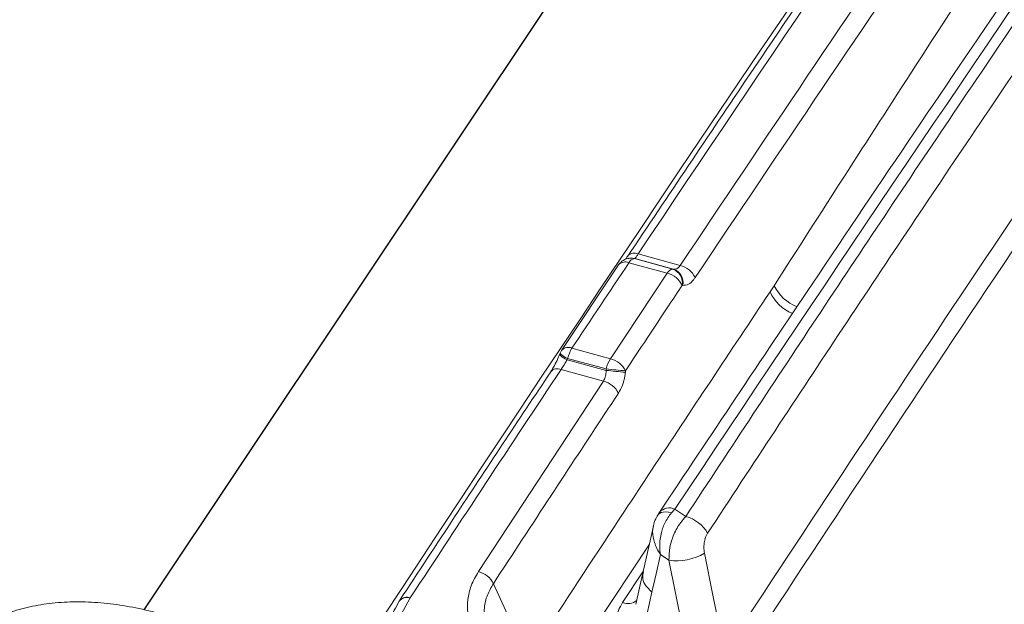
# Model space of a CAD drawing. Units: millimetres. Extents: x -534 to 3666, y -11624 to -5923.
# Drawn here: x 3022 to 3080, y -9119 to -9084 of the extents above; entities that cross this region are included whole.
import ezdxf

# ---------------------------------------------------------------- set-up
doc = ezdxf.new("R2010")
doc.units = ezdxf.units.MM
doc.header["$MEASUREMENT"] = 0
doc.layers.add('Ripa', color=1, linetype='Continuous')
doc.layers.add('Telhas Advance', color=1, linetype='Continuous')

msp = doc.modelspace()

# ---------------------------------------------------------------- linework, layer by layer
at = {"layer": 'Ripa'}
msp.add_line((3087.744, -9031.255), (3028.932, -9119.386), dxfattribs=at)
at = {"layer": 'Telhas Advance', "linetype": 'Continuous', "lineweight": 15}
for p, q in [((3058.432, -9098.137), (3060.947, -9098.823)), ((3057.264, -9098.795), (3053.863, -9103.897)), ((3057.839, -9098.424), (3057.939, -9098.399)), ((3060.171, -9099.289), (3057.882, -9098.664)), ((3057.94, -9098.397), (3057.919, -9098.4)), ((3058.237, -9098.419), (3058.216, -9098.421)), ((3058.216, -9098.421), (3060.505, -9099.045)), ((3060.548, -9099.049), (3058.237, -9098.419)), ((3056.784, -9104.392), (3060.171, -9099.289)), ((3060.505, -9099.045), (3060.548, -9099.049)), ((3061.106, -9100.018), (3061.062, -9100.014)), ((3066.305, -9100.409), (3066.548, -9100.037)), ((3053.78, -9104.055), (3053.749, -9104.131)), ((3054.482, -9103.764), (3056.784, -9104.392)), ((3054.225, -9104.378), (3054.194, -9104.454)), ((3054.194, -9104.454), (3056.519, -9105.088)), ((3056.528, -9105.006), (3054.225, -9104.378)), ((3056.364, -9105.729), (3053.832, -9105.038)), ((3056.519, -9105.088), (3056.528, -9105.006)), ((3057.677, -9105.116), (3057.668, -9105.198)), ((3048.896, -9117.1), (3056.364, -9105.729)), ((3060.628, -9113.37), (3060.418, -9113.594)), ((3060.628, -9113.37), (3061.276, -9113.814)), ((3059.349, -9114.381), (3058.739, -9117.087)), ((3059.108, -9115.452), (3053.64, -9123.728)), ((3060.274, -9116.423), (3059.766, -9116.075)), ((3061.406, -9122), (3060.274, -9116.423)), ((3057.504, -9118.945), (3058.722, -9117.114)), ((3058.735, -9117.083), (3058.292, -9119.047)), ((3049.791, -9117.82), (3051.851, -9122.289)), ((3059.259, -9118.324), (3058.903, -9117.959)), ((3044.83, -9118.667), (3044.029, -9120.131)), ((3059.259, -9118.324), (3058.828, -9120.234))]:
    msp.add_line(p, q, dxfattribs=at)
at = {"layer": 'Telhas Advance', "linetype": 'Continuous', "lineweight": 15, "flags": 128}
for points in [[(3058.216, -9098.421), (3058.065, -9098.397), (3057.919, -9098.4)], [(3058.237, -9098.419), (3058.086, -9098.395), (3057.94, -9098.397)], [(3054.225, -9104.378), (3054.104, -9104.315), (3053.999, -9104.255), (3053.911, -9104.2), (3053.844, -9104.15), (3053.799, -9104.107), (3053.779, -9104.073), (3053.78, -9104.055)], [(3054.194, -9104.454), (3054.073, -9104.391), (3053.967, -9104.331), (3053.88, -9104.276), (3053.813, -9104.226), (3053.768, -9104.183), (3053.748, -9104.149), (3053.748, -9104.133)], [(3060.418, -9113.594), (3060.242, -9113.556), (3060.078, -9113.54), (3059.932, -9113.546), (3059.805, -9113.573), (3059.703, -9113.621), (3059.627, -9113.689), (3059.603, -9113.722)], [(3059.766, -9116.075), (3059.506, -9117.229), (3059.259, -9118.324)], [(3062.389, -9115.998), (3062.898, -9118.505), (3063.521, -9121.575)]]:
    msp.add_lwpolyline(points, dxfattribs=at)
at = {"layer": 'Telhas Advance', "linetype": 'Continuous', "lineweight": 15}
for centre, radius, start, end in [((5512.064, -10740.558), 2953.321, 144.063519, 146.71645), ((5487.929, -10723.111), 2922.84, 144.593928, 146.223344), ((5984.02, -11058.809), 3511.546, 144.834294, 146.357302), ((3058.211, -9098.618), 0.529, 65.23112, 137.63883), ((5448.35, -10695.986), 2875.026, 146.248977, 146.371122), ((3058.014, -9099.296), 0.902, 96.03787, 146.249), ((3057.66, -9099.141), 0.525, 65.06638, 138.90499), ((3058.287, -9098.869), 0.454, 99.02184, 153.17131), ((3060.576, -9099.494), 0.454, 99.02184, 153.17131), ((3059.831, -9100.617), 1.371, 26.10868, 75.66679), ((3060.2, -9099.865), 0.875, 350.22872, 69.64327), ((3060.244, -9099.869), 0.875, 350.22786, 69.64292), ((3060.607, -9100.152), 1.371, 26.10096, 75.64312), ((3068.69, -9099.277), 2.64, 205.38738, 246.76401), ((3068.942, -9098.823), 2.684, 206.87449, 247.50944), ((3054.614, -9104.396), 0.902, 146.37114, 157.74985), ((3054.261, -9104.242), 0.527, 65.19084, 139.00976), ((3056.02, -9104.767), 1.837, 146.88781, 167.74763), ((3058.323, -9105.396), 1.837, 146.88781, 167.74763), ((3056.449, -9105.719), 1.368, 26.15348, 75.8041), ((5437.738, -10689.35), 2862.351, 146.392533, 146.719473), ((3053.611, -9105.516), 0.527, 65.20976, 139.04842), ((3059.471, -9080.235), 25.028, 263.2264, 265.86899), ((3059.48, -9080.158), 25.022, 263.22544, 265.86862), ((3056.029, -9107.055), 1.368, 26.16158, 75.82893), ((3060.297, -9114.086), 0.789, 65.16699, 139.09108), ((3060.758, -9115.84), 2.092, 29.49348, 75.67448), ((3060.718, -9113.156), 3.297, 262.24841, 300.44439), ((3048.57, -9118.422), 1.362, 26.26117, 76.13391), ((3044.64, -9119.227), 0.592, 71.29389, 142.55302), ((3044.621, -9119.195), 0.568, 68.39126, 136.50074), ((3044.962, -9119.299), 0.902, 146.71963, 151.39543), ((3057.825, -9118.093), 0.91, 249.31893, 305.95659)]:
    msp.add_arc(centre, radius, start, end, dxfattribs=at)
for points, knots in [([(3105.018, -9029.822), (3102.992, -9032.679), (3097.117, -9040.964), (3087.497, -9054.706), (3076.207, -9071.062), (3066.321, -9085.585), (3060.232, -9094.665), (3057.815, -9098.268)], [0, 0, 0, 0, 0.125792, 0.364779, 0.603766, 0.842752, 1, 1, 1, 1]), ([(3060.947, -9098.823), (3065.997, -9091.296), (3076.098, -9076.24), (3088.811, -9057.888), (3098.795, -9043.694), (3103.578, -9036.988), (3105.969, -9033.635)], [0, 0, 0, 0, 0.34486, 0.689763, 0.844879, 1, 1, 1, 1]), ([(3106.848, -9034.38), (3102.08, -9041.088), (3092.012, -9055.252), (3076.991, -9076.972), (3066.889, -9092.023), (3061.838, -9099.549)], [0, 0, 0, 0, 0.310237, 0.655097, 1, 1, 1, 1]), ([(3112.46, -9036.527), (3110.252, -9039.669), (3103.847, -9048.78), (3093.352, -9063.888), (3081.022, -9081.866), (3069.807, -9098.427), (3062.746, -9109.006), (3059.701, -9113.569)], [0, 0, 0, 0, 0.122853, 0.35625, 0.589647, 0.823044, 1, 1, 1, 1]), ([(3061.276, -9113.814), (3063.96, -9109.731), (3069.33, -9101.567), (3077.744, -9089), (3086.495, -9076.107), (3095.603, -9062.894), (3104.818, -9049.71), (3111.058, -9040.947), (3114.178, -9036.565)], [0, 0, 0, 0, 0.157565, 0.315136, 0.486333, 0.657538, 0.828765, 1, 1, 1, 1]), ([(3115.457, -9037.595), (3112.339, -9041.975), (3106.101, -9050.733), (3096.89, -9063.912), (3087.786, -9077.119), (3079.04, -9090.006), (3070.629, -9102.568), (3065.262, -9110.73), (3062.579, -9114.811)], [0, 0, 0, 0, 0.171228, 0.342463, 0.51366, 0.684864, 0.842429, 1, 1, 1, 1]), ([(3120.525, -9040.733), (3116.212, -9046.785), (3107.585, -9058.89), (3093.634, -9078.978), (3078.653, -9100.991), (3068.14, -9116.989), (3062.883, -9124.989)], [0, 0, 0, 0, 0.216913, 0.433844, 0.716902, 1, 1, 1, 1]), ([(3066.548, -9100.037), (3069.343, -9095.682), (3077.111, -9083.581), (3090.092, -9063.795), (3100.489, -9048.423), (3105.688, -9040.736)], [0, 0, 0, 0, 0.219396, 0.609674, 1, 1, 1, 1]), ([(3063.579, -9121.928), (3068.584, -9114.33), (3078.596, -9099.131), (3092.819, -9078.245), (3106.123, -9059.077), (3114.364, -9047.496), (3118.534, -9041.637)], [0, 0, 0, 0, 0.282281, 0.564598, 0.779698, 1, 1, 1, 1]), ([(3058.432, -9098.137), (3058.417, -9098.161), (3058.358, -9098.251), (3058.276, -9098.372), (3058.25, -9098.403), (3058.237, -9098.419)], [0, 0, 0, 0, 0.146302, 0.567491, 1, 1, 1, 1]), ([(3057.817, -9098.26), (3057.799, -9098.288), (3057.751, -9098.365), (3057.718, -9098.403), (3057.697, -9098.427)], [0, 0, 0, 0, 0.362425, 1, 1, 1, 1]), ([(3060.548, -9099.049), (3060.611, -9099.047), (3060.736, -9099.042), (3060.869, -9098.934), (3060.931, -9098.846), (3060.947, -9098.823)], [0, 0, 0, 0, 0.428341, 0.852547, 1, 1, 1, 1]), ([(3061.838, -9099.549), (3061.806, -9099.594), (3061.681, -9099.769), (3061.43, -9099.987), (3061.214, -9100.008), (3061.106, -9100.018)], [0, 0, 0, 0, 0.148305, 0.574206, 1, 1, 1, 1]), ([(3051.851, -9122.289), (3052.173, -9121.796), (3054.622, -9118.044), (3059.416, -9110.745), (3063.943, -9103.952), (3066.305, -9100.409)], [0, 0, 0, 0, 0.067501, 0.513518, 1, 1, 1, 1]), ([(3061.062, -9100.014), (3060.792, -9100.42), (3059.661, -9102.12), (3058.534, -9103.821), (3057.677, -9105.116)], [0, 0, 0, 0, 0.238941, 1, 1, 1, 1]), ([(3053.744, -9104.132), (3053.726, -9104.18), (3053.652, -9104.371), (3053.487, -9104.706), (3053.318, -9105.013), (3053.235, -9105.134), (3053.215, -9105.164)], [0, 0, 0, 0, 0.125991, 0.506203, 0.877557, 1, 1, 1, 1]), ([(3054.194, -9104.454), (3054.173, -9104.489), (3054.101, -9104.608), (3053.971, -9104.819), (3053.878, -9104.966), (3053.832, -9105.038)], [0, 0, 0, 0, 0.174138, 0.590536, 1, 1, 1, 1]), ([(3053.213, -9105.171), (3051.298, -9108.058), (3048.286, -9112.6), (3045.297, -9117.148), (3044.209, -9118.804)], [0, 0, 0, 0, 0.635727, 1, 1, 1, 1]), ([(3056.364, -9105.729), (3056.403, -9105.653), (3056.481, -9105.5), (3056.518, -9105.263), (3056.519, -9105.125), (3056.519, -9105.088)], [0, 0, 0, 0, 0.420447, 0.845584, 1, 1, 1, 1]), ([(3057.668, -9105.198), (3057.66, -9105.269), (3057.626, -9105.539), (3057.508, -9106.001), (3057.341, -9106.302), (3057.257, -9106.452)], [0, 0, 0, 0, 0.152424, 0.576158, 1, 1, 1, 1]), ([(3057.257, -9106.452), (3056.988, -9106.859), (3055.645, -9108.892), (3053.151, -9112.68), (3050.939, -9116.064), (3049.791, -9117.82)], [0, 0, 0, 0, 0.107397, 0.536985, 1, 1, 1, 1]), ([(3059.614, -9113.727), (3059.588, -9113.763), (3059.47, -9113.93), (3059.383, -9114.158), (3059.356, -9114.35), (3059.352, -9114.38)], [0, 0, 0, 0, 0.184457, 0.869583, 1, 1, 1, 1]), ([(3059.732, -9113.523), (3059.703, -9113.564), (3059.659, -9113.628), (3059.618, -9113.703), (3059.604, -9113.729)], [0, 0, 0, 0, 0.64888, 1, 1, 1, 1]), ([(3060.418, -9113.594), (3060.276, -9113.788), (3060.003, -9114.162), (3059.763, -9114.892), (3059.7, -9115.539), (3059.741, -9115.937), (3059.766, -9116.073), (3059.766, -9116.075)], [0, 0, 0, 0, 0.278278, 0.536996, 0.835913, 0.997587, 1, 1, 1, 1]), ([(3060.274, -9116.423), (3060.279, -9116.169), (3060.289, -9115.666), (3060.549, -9114.858), (3060.9, -9114.222), (3061.174, -9113.924), (3061.276, -9113.814)], [0, 0, 0, 0, 0.276001, 0.546974, 0.832551, 1, 1, 1, 1]), ([(3059.766, -9116.075), (3059.765, -9116.073), (3059.682, -9115.956), (3059.475, -9115.612), (3059.31, -9115.052), (3059.267, -9114.583), (3059.346, -9114.397), (3059.353, -9114.38)], [0, 0, 0, 0, 0.003233, 0.21984, 0.620324, 0.96695, 1, 1, 1, 1]), ([(3062.579, -9114.811), (3062.549, -9114.862), (3062.467, -9115.003), (3062.383, -9115.293), (3062.342, -9115.656), (3062.373, -9115.884), (3062.389, -9115.998)], [0, 0, 0, 0, 0.16576, 0.452965, 0.726185, 1, 1, 1, 1]), ([(3048.52, -9120.393), (3048.495, -9120.334), (3048.374, -9120.052), (3048.242, -9119.513), (3048.24, -9118.745), (3048.428, -9117.923), (3048.738, -9117.378), (3048.896, -9117.1)], [0, 0, 0, 0, 0.057933, 0.275925, 0.500191, 0.745522, 1, 1, 1, 1]), ([(3058.754, -9117.09), (3058.725, -9117.233), (3058.66, -9117.562), (3058.815, -9117.816), (3058.903, -9117.959)], [0, 0, 0, 0, 0.435236, 1, 1, 1, 1]), ([(3049.791, -9117.82), (3049.659, -9118.048), (3049.391, -9118.511), (3049.177, -9119.426), (3049.261, -9120.156), (3049.451, -9120.599), (3049.473, -9120.651)], [0, 0, 0, 0, 0.245617, 0.500488, 0.941927, 1, 1, 1, 1]), ([(3030.791, -9119.902), (3030.4, -9119.775), (3029.488, -9119.48), (3028.068, -9119.172), (3026.543, -9118.955), (3025.06, -9118.877), (3023.634, -9118.939), (3022.271, -9119.143), (3020.996, -9119.489), (3020.122, -9119.796), (3019.706, -9120.018), (3019.658, -9120.044)], [0, 0, 0, 0, 0.095689, 0.223601, 0.351687, 0.479899, 0.60783, 0.732697, 0.857758, 0.983481, 1, 1, 1, 1]), ([(3044.17, -9118.867), (3043.975, -9119.227), (3043.711, -9119.715), (3043.44, -9120.201), (3043.368, -9120.329)], [0, 0, 0, 0, 0.737358, 1, 1, 1, 1]), ([(3058.016, -9121.656), (3057.783, -9121.456), (3057.316, -9121.058), (3057.069, -9120.257), (3057.167, -9119.526), (3057.412, -9119.103), (3057.504, -9118.945)], [0, 0, 0, 0, 0.280104, 0.560448, 0.836183, 1, 1, 1, 1])]:
    msp.add_open_spline(points, degree=3, knots=knots, dxfattribs=at)

doc.saveas('drawing.dxf')
